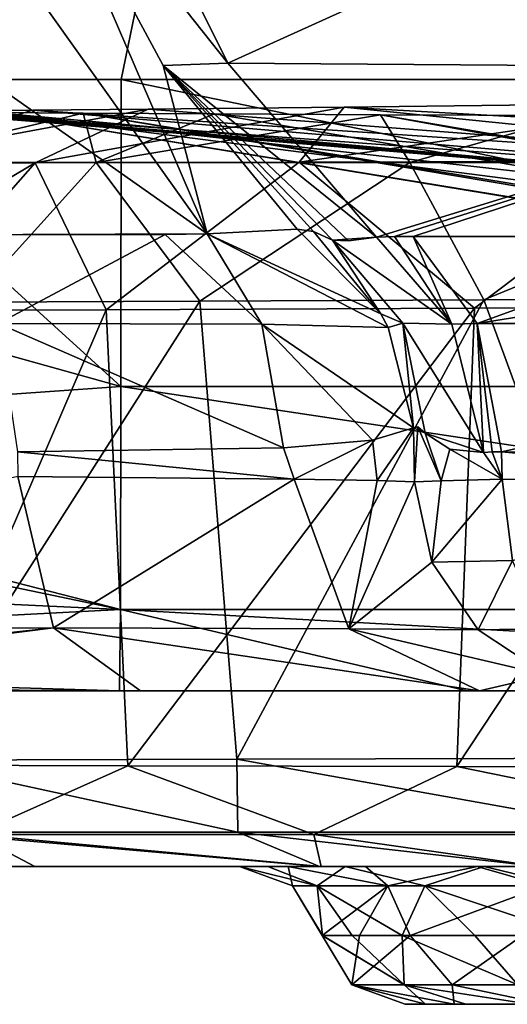
# Model space of a CAD drawing. Units: millimetres. Extents: x -261 to 261, y -229 to 612.
# Drawn here: x -171 to -161, y 154 to 174 of the extents above; entities that cross this region are included whole.
import ezdxf

# ---------------------------------------------------------------- set-up
doc = ezdxf.new("R2010")
doc.units = ezdxf.units.MM
doc.header["$LTSCALE"] = 41.718519
for name, color, linetype in [('1853', 7, 'CONTINUOUS'), ('1922', 7, 'CONTINUOUS'), ('1928', 7, 'CONTINUOUS'), ('1929', 7, 'CONTINUOUS'), ('1936', 7, 'CONTINUOUS'), ('1937', 7, 'CONTINUOUS'), ('2007', 7, 'CONTINUOUS'), ('2008', 7, 'CONTINUOUS'), ('2010', 7, 'CONTINUOUS'), ('2011', 7, 'CONTINUOUS'), ('2018', 7, 'CONTINUOUS'), ('2020', 7, 'CONTINUOUS'), ('2024', 7, 'CONTINUOUS'), ('2025', 7, 'CONTINUOUS'), ('440', 7, 'CONTINUOUS'), ('441', 7, 'CONTINUOUS'), ('453', 7, 'CONTINUOUS'), ('454', 7, 'CONTINUOUS'), ('457', 7, 'CONTINUOUS'), ('458', 7, 'CONTINUOUS'), ('470', 7, 'CONTINUOUS'), ('471', 7, 'CONTINUOUS'), ('480', 7, 'CONTINUOUS'), ('489', 7, 'CONTINUOUS'), ('490', 7, 'CONTINUOUS'), ('491', 7, 'CONTINUOUS'), ('492', 7, 'CONTINUOUS'), ('531', 7, 'CONTINUOUS'), ('532', 7, 'CONTINUOUS'), ('533', 7, 'CONTINUOUS'), ('534', 7, 'CONTINUOUS'), ('535', 7, 'CONTINUOUS')]:
    doc.layers.add(name, color=color, linetype=linetype)

msp = doc.modelspace()

# ---------------------------------------------------------------- linework, layer by layer
at = {"layer": '1853', "linetype": 'Continuous'}
for points in [[(-178.184, 156.718, 305.11), (-177.769, 156.718, 291.408), (-155.447, 156.718, 319.868), (-178.184, 156.718, 305.11)], [(-177.98, 156.718, 319.789), (-178.184, 156.718, 305.11), (-155.447, 156.718, 319.868), (-177.98, 156.718, 319.789)], [(-175.909, 156.718, 345.795), (-177.98, 156.718, 319.789), (-154.287, 156.718, 347.688), (-175.909, 156.718, 345.795)], [(-154.287, 156.718, 347.688), (-177.98, 156.718, 319.789), (-155.447, 156.718, 319.868), (-154.287, 156.718, 347.688)], [(-177.769, 156.718, 291.408), (-176.577, 156.718, 274.892), (-154.419, 156.718, 291.513), (-177.769, 156.718, 291.408)], [(-155.447, 156.718, 319.868), (-177.769, 156.718, 291.408), (-154.419, 156.718, 291.513), (-155.447, 156.718, 319.868)], [(-176.577, 156.718, 274.892), (-174.701, 156.718, 258.372), (-150.513, 156.718, 261.915), (-176.577, 156.718, 274.892)], [(-154.419, 156.718, 291.513), (-176.577, 156.718, 274.892), (-150.513, 156.718, 261.915), (-154.419, 156.718, 291.513)], [(-171.5, 156.718, 373.02), (-175.909, 156.718, 345.795), (-156.006, 156.718, 372.342), (-171.5, 156.718, 373.02)], [(-156.006, 156.718, 372.342), (-175.909, 156.718, 345.795), (-154.015, 156.718, 350.865), (-156.006, 156.718, 372.342)], [(-154.015, 156.718, 350.865), (-175.909, 156.718, 345.795), (-154.287, 156.718, 347.688), (-154.015, 156.718, 350.865)], [(-174.701, 156.718, 258.372), (-170.639, 156.718, 233.342), (-165.918, 156.718, 251.934), (-174.701, 156.718, 258.372)], [(-150.513, 156.718, 261.915), (-174.701, 156.718, 258.372), (-154.137, 156.718, 260.527), (-150.513, 156.718, 261.915)], [(-154.137, 156.718, 260.527), (-174.701, 156.718, 258.372), (-157.116, 156.718, 259.146), (-154.137, 156.718, 260.527)], [(-157.116, 156.718, 259.146), (-174.701, 156.718, 258.372), (-159.557, 156.718, 257.798), (-157.116, 156.718, 259.146)], [(-159.557, 156.718, 257.798), (-174.701, 156.718, 258.372), (-161.534, 156.718, 256.501), (-159.557, 156.718, 257.798)], [(-161.534, 156.718, 256.501), (-174.701, 156.718, 258.372), (-164.353, 156.718, 254.072), (-161.534, 156.718, 256.501)], [(-164.353, 156.718, 254.072), (-174.701, 156.718, 258.372), (-165.918, 156.718, 251.934), (-164.353, 156.718, 254.072)], [(-164.874, 156.718, 400.856), (-171.5, 156.718, 373.02), (-158.115, 156.718, 393.82), (-164.874, 156.718, 400.856)], [(-158.115, 156.718, 393.82), (-171.5, 156.718, 373.02), (-156.006, 156.718, 372.342), (-158.115, 156.718, 393.82)], [(-170.639, 156.718, 233.342), (-164.838, 156.718, 208.503), (-143.135, 156.718, 235.562), (-170.639, 156.718, 233.342)], [(-165.918, 156.718, 251.934), (-170.639, 156.718, 233.342), (-166.493, 156.718, 248.061), (-165.918, 156.718, 251.934)], [(-166.493, 156.718, 248.061), (-170.639, 156.718, 233.342), (-165.507, 156.718, 246.217), (-166.493, 156.718, 248.061)], [(-165.507, 156.718, 246.217), (-170.639, 156.718, 233.342), (-163.94, 156.718, 244.921), (-165.507, 156.718, 246.217)], [(-163.94, 156.718, 244.921), (-170.639, 156.718, 233.342), (-161.676, 156.718, 243.938), (-163.94, 156.718, 244.921)], [(-161.676, 156.718, 243.938), (-170.639, 156.718, 233.342), (-158.235, 156.718, 243.257), (-161.676, 156.718, 243.938)], [(-158.235, 156.718, 243.257), (-170.639, 156.718, 233.342), (-155.943, 156.718, 243.103), (-158.235, 156.718, 243.257)], [(-155.943, 156.718, 243.103), (-170.639, 156.718, 233.342), (-153.089, 156.718, 243.135), (-155.943, 156.718, 243.103)], [(-153.089, 156.718, 243.135), (-170.639, 156.718, 233.342), (-149.667, 156.718, 243.429), (-153.089, 156.718, 243.135)], [(-149.667, 156.718, 243.429), (-170.639, 156.718, 233.342), (-146.026, 156.718, 243.995), (-149.667, 156.718, 243.429)], [(-146.026, 156.718, 243.995), (-170.639, 156.718, 233.342), (-143.135, 156.718, 235.562), (-146.026, 156.718, 243.995)], [(-160.448, 156.718, 415.473), (-164.874, 156.718, 400.856), (-158.115, 156.718, 393.82), (-160.448, 156.718, 415.473)], [(-164.838, 156.718, 208.503), (-160.419, 156.718, 194.014), (-140.37, 156.718, 213.103), (-164.838, 156.718, 208.503)], [(-143.135, 156.718, 235.562), (-164.838, 156.718, 208.503), (-140.37, 156.718, 213.103), (-143.135, 156.718, 235.562)]]:
    msp.add_3dface(points, dxfattribs=at)
at = {"layer": '1922', "linetype": 'Continuous'}
for points in [[(-163.138, 153.924, 248.96), (-162.143, 153.924, 247.894), (-162.726, 153.924, 250.523), (-163.138, 153.924, 248.96)], [(-162.726, 153.924, 250.523), (-162.143, 153.924, 247.894), (-161.91, 153.924, 251.597), (-162.726, 153.924, 250.523)], [(-162.143, 153.924, 247.894), (-160.302, 153.924, 247.155), (-161.91, 153.924, 251.597), (-162.143, 153.924, 247.894)], [(-161.91, 153.924, 251.597), (-160.302, 153.924, 247.155), (-160.613, 153.924, 252.827), (-161.91, 153.924, 251.597)]]:
    msp.add_3dface(points, dxfattribs=at)
at = {"layer": '1928', "linetype": 'Continuous'}
for points in [[(-165.918, 156.718, 251.934), (-166.493, 156.718, 248.061), (-164.922, 156.325, 251.433), (-165.918, 156.718, 251.934)], [(-166.493, 156.718, 248.061), (-165.416, 156.325, 248.349), (-164.922, 156.325, 251.433), (-166.493, 156.718, 248.061)], [(-164.353, 156.718, 254.072), (-165.918, 156.718, 251.934), (-164.922, 156.325, 251.433), (-164.353, 156.718, 254.072)], [(-164.353, 156.718, 254.072), (-164.922, 156.325, 251.433), (-162.74, 156.325, 254.101), (-164.353, 156.718, 254.072)], [(-161.534, 156.718, 256.501), (-164.353, 156.718, 254.072), (-162.74, 156.325, 254.101), (-161.534, 156.718, 256.501)], [(-161.534, 156.718, 256.501), (-162.74, 156.325, 254.101), (-159.912, 156.325, 256.26), (-161.534, 156.718, 256.501)], [(-159.557, 156.718, 257.798), (-161.534, 156.718, 256.501), (-159.912, 156.325, 256.26), (-159.557, 156.718, 257.798)], [(-165.416, 156.325, 248.349), (-164.815, 155.321, 248.51), (-164.811, 155.321, 250.029), (-165.416, 156.325, 248.349)], [(-164.922, 156.325, 251.433), (-165.416, 156.325, 248.349), (-164.811, 155.321, 250.029), (-164.922, 156.325, 251.433)], [(-162.74, 156.325, 254.101), (-164.922, 156.325, 251.433), (-163.197, 155.321, 252.763), (-162.74, 156.325, 254.101)], [(-163.197, 155.321, 252.763), (-164.922, 156.325, 251.433), (-164.212, 155.321, 251.422), (-163.197, 155.321, 252.763)], [(-164.212, 155.321, 251.422), (-164.922, 156.325, 251.433), (-164.811, 155.321, 250.029), (-164.212, 155.321, 251.422)], [(-161.725, 155.321, 254.161), (-162.74, 156.325, 254.101), (-163.197, 155.321, 252.763), (-161.725, 155.321, 254.161)], [(-159.912, 156.325, 256.26), (-162.74, 156.325, 254.101), (-159.733, 155.321, 255.634), (-159.912, 156.325, 256.26)], [(-159.733, 155.321, 255.634), (-162.74, 156.325, 254.101), (-161.725, 155.321, 254.161), (-159.733, 155.321, 255.634)]]:
    msp.add_3dface(points, dxfattribs=at)
at = {"layer": '1929', "linetype": 'Continuous'}
for points in [[(-166.493, 156.718, 248.061), (-165.507, 156.718, 246.217), (-165.416, 156.325, 248.349), (-166.493, 156.718, 248.061)], [(-165.507, 156.718, 246.217), (-163.94, 156.718, 244.921), (-163.485, 156.325, 245.95), (-165.507, 156.718, 246.217)], [(-165.416, 156.325, 248.349), (-165.507, 156.718, 246.217), (-163.485, 156.325, 245.95), (-165.416, 156.325, 248.349)], [(-163.94, 156.718, 244.921), (-161.676, 156.718, 243.938), (-163.485, 156.325, 245.95), (-163.94, 156.718, 244.921)], [(-161.676, 156.718, 243.938), (-160.317, 156.325, 244.727), (-163.485, 156.325, 245.95), (-161.676, 156.718, 243.938)], [(-161.676, 156.718, 243.938), (-158.235, 156.718, 243.257), (-160.317, 156.325, 244.727), (-161.676, 156.718, 243.938)], [(-164.815, 155.321, 248.51), (-165.416, 156.325, 248.349), (-163.485, 156.325, 245.95), (-164.815, 155.321, 248.51)], [(-164.815, 155.321, 248.51), (-163.485, 156.325, 245.95), (-164.062, 155.321, 247.207), (-164.815, 155.321, 248.51)], [(-164.062, 155.321, 247.207), (-163.485, 156.325, 245.95), (-163.034, 155.321, 246.403), (-164.062, 155.321, 247.207)], [(-163.485, 156.325, 245.95), (-160.317, 156.325, 244.727), (-163.034, 155.321, 246.403), (-163.485, 156.325, 245.95)], [(-163.034, 155.321, 246.403), (-160.317, 156.325, 244.727), (-160.759, 155.321, 245.479), (-163.034, 155.321, 246.403)]]:
    msp.add_3dface(points, dxfattribs=at)
at = {"layer": '1936', "linetype": 'Continuous'}
for points in [[(-164.811, 155.321, 250.029), (-164.815, 155.321, 248.51), (-163.16, 154.317, 251.845), (-164.811, 155.321, 250.029)], [(-164.815, 155.321, 248.51), (-164.214, 154.317, 248.671), (-163.16, 154.317, 251.845), (-164.815, 155.321, 248.51)], [(-164.212, 155.321, 251.422), (-164.811, 155.321, 250.029), (-163.16, 154.317, 251.845), (-164.212, 155.321, 251.422)], [(-163.197, 155.321, 252.763), (-164.212, 155.321, 251.422), (-163.16, 154.317, 251.845), (-163.197, 155.321, 252.763)], [(-161.725, 155.321, 254.161), (-163.197, 155.321, 252.763), (-160.857, 154.317, 254.062), (-161.725, 155.321, 254.161)], [(-163.197, 155.321, 252.763), (-163.16, 154.317, 251.845), (-160.857, 154.317, 254.062), (-163.197, 155.321, 252.763)], [(-159.733, 155.321, 255.634), (-161.725, 155.321, 254.161), (-160.857, 154.317, 254.062), (-159.733, 155.321, 255.634)], [(-163.138, 153.924, 248.96), (-162.726, 153.924, 250.523), (-164.214, 154.317, 248.671), (-163.138, 153.924, 248.96)], [(-164.214, 154.317, 248.671), (-162.726, 153.924, 250.523), (-163.16, 154.317, 251.845), (-164.214, 154.317, 248.671)], [(-162.726, 153.924, 250.523), (-161.91, 153.924, 251.597), (-163.16, 154.317, 251.845), (-162.726, 153.924, 250.523)], [(-161.91, 153.924, 251.597), (-160.613, 153.924, 252.827), (-163.16, 154.317, 251.845), (-161.91, 153.924, 251.597)], [(-163.16, 154.317, 251.845), (-160.613, 153.924, 252.827), (-160.857, 154.317, 254.062), (-163.16, 154.317, 251.845)]]:
    msp.add_3dface(points, dxfattribs=at)
at = {"layer": '1937', "linetype": 'Continuous'}
for points in [[(-164.815, 155.321, 248.51), (-164.062, 155.321, 247.207), (-164.214, 154.317, 248.671), (-164.815, 155.321, 248.51)], [(-164.062, 155.321, 247.207), (-163.034, 155.321, 246.403), (-164.214, 154.317, 248.671), (-164.062, 155.321, 247.207)], [(-164.214, 154.317, 248.671), (-163.034, 155.321, 246.403), (-162.185, 154.317, 246.655), (-164.214, 154.317, 248.671)], [(-163.034, 155.321, 246.403), (-160.759, 155.321, 245.479), (-162.185, 154.317, 246.655), (-163.034, 155.321, 246.403)], [(-160.759, 155.321, 245.479), (-159.589, 154.317, 245.845), (-162.185, 154.317, 246.655), (-160.759, 155.321, 245.479)], [(-162.143, 153.924, 247.894), (-163.138, 153.924, 248.96), (-164.214, 154.317, 248.671), (-162.143, 153.924, 247.894)], [(-162.143, 153.924, 247.894), (-164.214, 154.317, 248.671), (-162.185, 154.317, 246.655), (-162.143, 153.924, 247.894)], [(-160.302, 153.924, 247.155), (-162.143, 153.924, 247.894), (-162.185, 154.317, 246.655), (-160.302, 153.924, 247.155)], [(-159.589, 154.317, 245.845), (-160.302, 153.924, 247.155), (-162.185, 154.317, 246.655), (-159.589, 154.317, 245.845)]]:
    msp.add_3dface(points, dxfattribs=at)
at = {"layer": '2007', "linetype": 'Continuous'}
for points in [[(-172.96, 172.007, 319.833), (-171.48, 171.99, 339.238), (-155.391, 170.524, 319.774), (-172.96, 172.007, 319.833)], [(-171.48, 171.99, 339.238), (-169.657, 171.976, 353.331), (-110.015, 161.934, 336.395), (-171.48, 171.99, 339.238)], [(-155.391, 170.524, 319.774), (-171.48, 171.99, 339.238), (-141.449, 168.613, 319.727), (-155.391, 170.524, 319.774)], [(-141.449, 168.613, 319.727), (-171.48, 171.99, 339.238), (-131.371, 166.819, 319.693), (-141.449, 168.613, 319.727)], [(-131.371, 166.819, 319.693), (-171.48, 171.99, 339.238), (-110.461, 161.964, 319.623), (-131.371, 166.819, 319.693)], [(-110.461, 161.964, 319.623), (-171.48, 171.99, 339.238), (-110.015, 161.934, 336.395), (-110.461, 161.964, 319.623)], [(-169.657, 171.976, 353.331), (-167, 171.959, 368.648), (-108.365, 161.9, 355.733), (-169.657, 171.976, 353.331)], [(-110.015, 161.934, 336.395), (-169.657, 171.976, 353.331), (-108.365, 161.9, 355.733), (-110.015, 161.934, 336.395)], [(-167, 171.959, 368.648), (-163.638, 171.943, 384.111), (-108.365, 161.9, 355.733), (-167, 171.959, 368.648)], [(-163.638, 171.943, 384.111), (-159.676, 171.928, 399.256), (-105.011, 161.863, 377.105), (-163.638, 171.943, 384.111)], [(-108.365, 161.9, 355.733), (-163.638, 171.943, 384.111), (-105.011, 161.863, 377.105), (-108.365, 161.9, 355.733)]]:
    msp.add_3dface(points, dxfattribs=at)
at = {"layer": '2008', "linetype": 'Continuous'}
for points in [[(-167.292, 168.168, 390.434), (-171.953, 168.144, 369.606), (-173.234, 158.867, 373.381), (-167.292, 168.168, 390.434)], [(-166.544, 158.889, 401.324), (-167.292, 168.168, 390.434), (-173.234, 158.867, 373.381), (-166.544, 158.889, 401.324)], [(-161.543, 168.193, 410.678), (-167.292, 168.168, 390.434), (-166.544, 158.889, 401.324), (-161.543, 168.193, 410.678)], [(-158.126, 158.909, 427.451), (-161.543, 168.193, 410.678), (-166.544, 158.889, 401.324), (-158.126, 158.909, 427.451)], [(-154.71, 168.218, 430.225), (-161.543, 168.193, 410.678), (-158.126, 158.909, 427.451), (-154.71, 168.218, 430.225)]]:
    msp.add_3dface(points, dxfattribs=at)
at = {"layer": '2010', "linetype": 'Continuous'}
for points in [[(-164.374, 172.097, 225.582), (-143.912, 170.949, 223.262), (-157.122, 172.183, 198.025), (-164.374, 172.097, 225.582)], [(-173.243, 172.014, 307.517), (-155.355, 170.563, 298.123), (-172.761, 172.021, 288.987), (-173.243, 172.014, 307.517)], [(-172.969, 172.007, 319.639), (-155.355, 170.563, 298.123), (-173.243, 172.014, 307.517), (-172.969, 172.007, 319.639)], [(-172.965, 172.007, 319.736), (-155.355, 170.563, 298.123), (-172.969, 172.007, 319.639), (-172.965, 172.007, 319.736)], [(-172.96, 172.007, 319.833), (-155.355, 170.563, 298.123), (-172.965, 172.007, 319.736), (-172.96, 172.007, 319.833)], [(-172.96, 172.007, 319.833), (-155.391, 170.524, 319.774), (-155.355, 170.563, 298.123), (-172.96, 172.007, 319.833)], [(-172.761, 172.021, 288.987), (-153.799, 170.602, 275.838), (-170.676, 172.035, 264.46), (-172.761, 172.021, 288.987)], [(-155.355, 170.563, 298.123), (-153.799, 170.602, 275.838), (-172.761, 172.021, 288.987), (-155.355, 170.563, 298.123)], [(-170.676, 172.035, 264.46), (-150.452, 170.687, 251.673), (-168.343, 172.054, 247.242), (-170.676, 172.035, 264.46)], [(-153.799, 170.602, 275.838), (-150.452, 170.687, 251.673), (-170.676, 172.035, 264.46), (-153.799, 170.602, 275.838)], [(-168.343, 172.054, 247.242), (-150.452, 170.687, 251.673), (-164.374, 172.097, 225.582), (-168.343, 172.054, 247.242)], [(-150.452, 170.687, 251.673), (-143.912, 170.949, 223.262), (-164.374, 172.097, 225.582), (-150.452, 170.687, 251.673)]]:
    msp.add_3dface(points, dxfattribs=at)
at = {"layer": '2011', "linetype": 'Continuous'}
for points in [[(-173.26, 167.986, 246.466), (-169.194, 167.989, 224.524), (-173.171, 158.768, 237.299), (-173.26, 167.986, 246.466)], [(-173.171, 158.768, 237.299), (-169.194, 167.989, 224.524), (-168.754, 158.755, 216.539), (-173.171, 158.768, 237.299)], [(-169.194, 167.989, 224.524), (-161.731, 168.026, 196.534), (-168.754, 158.755, 216.539), (-169.194, 167.989, 224.524)], [(-168.754, 158.755, 216.539), (-161.731, 168.026, 196.534), (-162.089, 158.741, 193.456), (-168.754, 158.755, 216.539)], [(-161.731, 168.026, 196.534), (-155.931, 168.062, 180.177), (-162.089, 158.741, 193.456), (-161.731, 168.026, 196.534)], [(-162.089, 158.741, 193.456), (-155.931, 168.062, 180.177), (-152.015, 158.726, 167.667), (-162.089, 158.741, 193.456)]]:
    msp.add_3dface(points, dxfattribs=at)
at = {"layer": '2018', "linetype": 'Continuous'}
for points in [[(-164.374, 172.097, 225.582), (-157.122, 172.183, 198.025), (-165.286, 170.986, 215.097), (-164.374, 172.097, 225.582)], [(-165.286, 170.986, 215.097), (-157.122, 172.183, 198.025), (-157.784, 171.006, 189.765), (-165.286, 170.986, 215.097)], [(-170.676, 172.035, 264.46), (-168.343, 172.054, 247.242), (-174.258, 170.965, 267.067), (-170.676, 172.035, 264.46)], [(-174.258, 170.965, 267.067), (-168.343, 172.054, 247.242), (-170.629, 170.971, 240.946), (-174.258, 170.965, 267.067)], [(-172.761, 172.021, 288.987), (-170.676, 172.035, 264.46), (-174.258, 170.965, 267.067), (-172.761, 172.021, 288.987)], [(-168.343, 172.054, 247.242), (-164.374, 172.097, 225.582), (-170.629, 170.971, 240.946), (-168.343, 172.054, 247.242)], [(-170.629, 170.971, 240.946), (-164.374, 172.097, 225.582), (-165.286, 170.986, 215.097), (-170.629, 170.971, 240.946)], [(-173.26, 167.986, 246.466), (-175.636, 167.999, 263.88), (-170.629, 170.971, 240.946), (-173.26, 167.986, 246.466)], [(-175.636, 167.999, 263.88), (-174.258, 170.965, 267.067), (-170.629, 170.971, 240.946), (-175.636, 167.999, 263.88)], [(-169.194, 167.989, 224.524), (-173.26, 167.986, 246.466), (-170.629, 170.971, 240.946), (-169.194, 167.989, 224.524)], [(-169.194, 167.989, 224.524), (-170.629, 170.971, 240.946), (-165.286, 170.986, 215.097), (-169.194, 167.989, 224.524)], [(-161.731, 168.026, 196.534), (-169.194, 167.989, 224.524), (-165.286, 170.986, 215.097), (-161.731, 168.026, 196.534)], [(-161.731, 168.026, 196.534), (-165.286, 170.986, 215.097), (-157.784, 171.006, 189.765), (-161.731, 168.026, 196.534)], [(-155.931, 168.062, 180.177), (-161.731, 168.026, 196.534), (-157.784, 171.006, 189.765), (-155.931, 168.062, 180.177)]]:
    msp.add_3dface(points, dxfattribs=at)
at = {"layer": '2020', "linetype": 'Continuous'}
for points in [[(-169.657, 171.976, 353.331), (-171.48, 171.99, 339.238), (-173.86, 170.984, 346.747), (-169.657, 171.976, 353.331)], [(-169.396, 170.978, 373.237), (-169.657, 171.976, 353.331), (-173.86, 170.984, 346.747), (-169.396, 170.978, 373.237)], [(-167, 171.959, 368.648), (-169.657, 171.976, 353.331), (-169.396, 170.978, 373.237), (-167, 171.959, 368.648)], [(-163.638, 171.943, 384.111), (-167, 171.959, 368.648), (-169.396, 170.978, 373.237), (-163.638, 171.943, 384.111)], [(-163.044, 170.974, 399.332), (-163.638, 171.943, 384.111), (-169.396, 170.978, 373.237), (-163.044, 170.974, 399.332)], [(-159.676, 171.928, 399.256), (-163.638, 171.943, 384.111), (-163.044, 170.974, 399.332), (-159.676, 171.928, 399.256)], [(-154.772, 170.969, 424.893), (-159.676, 171.928, 399.256), (-163.044, 170.974, 399.332), (-154.772, 170.969, 424.893)], [(-171.953, 168.144, 369.606), (-169.396, 170.978, 373.237), (-173.86, 170.984, 346.747), (-171.953, 168.144, 369.606)], [(-171.953, 168.144, 369.606), (-167.292, 168.168, 390.434), (-169.396, 170.978, 373.237), (-171.953, 168.144, 369.606)], [(-167.292, 168.168, 390.434), (-163.044, 170.974, 399.332), (-169.396, 170.978, 373.237), (-167.292, 168.168, 390.434)], [(-167.292, 168.168, 390.434), (-161.543, 168.193, 410.678), (-163.044, 170.974, 399.332), (-167.292, 168.168, 390.434)], [(-161.543, 168.193, 410.678), (-154.772, 170.969, 424.893), (-163.044, 170.974, 399.332), (-161.543, 168.193, 410.678)], [(-161.543, 168.193, 410.678), (-154.71, 168.218, 430.225), (-154.772, 170.969, 424.893), (-161.543, 168.193, 410.678)]]:
    msp.add_3dface(points, dxfattribs=at)
at = {"layer": '2024', "linetype": 'Continuous'}
for points in [[(-173.171, 158.768, 237.299), (-168.754, 158.755, 216.539), (-171.869, 157.362, 232.496), (-173.171, 158.768, 237.299)], [(-168.754, 158.755, 216.539), (-164.988, 157.362, 204.032), (-171.869, 157.362, 232.496), (-168.754, 158.755, 216.539)], [(-168.754, 158.755, 216.539), (-162.089, 158.741, 193.456), (-164.988, 157.362, 204.032), (-168.754, 158.755, 216.539)], [(-162.089, 158.741, 193.456), (-155.334, 157.362, 176.377), (-164.988, 157.362, 204.032), (-162.089, 158.741, 193.456)], [(-162.089, 158.741, 193.456), (-152.015, 158.726, 167.667), (-155.334, 157.362, 176.377), (-162.089, 158.741, 193.456)], [(-170.639, 156.718, 233.342), (-174.701, 156.718, 258.372), (-171.869, 157.362, 232.496), (-170.639, 156.718, 233.342)], [(-164.838, 156.718, 208.503), (-170.639, 156.718, 233.342), (-171.869, 157.362, 232.496), (-164.838, 156.718, 208.503)], [(-164.988, 157.362, 204.032), (-164.838, 156.718, 208.503), (-171.869, 157.362, 232.496), (-164.988, 157.362, 204.032)], [(-160.419, 156.718, 194.014), (-164.838, 156.718, 208.503), (-164.988, 157.362, 204.032), (-160.419, 156.718, 194.014)], [(-155.334, 157.362, 176.377), (-160.419, 156.718, 194.014), (-164.988, 157.362, 204.032), (-155.334, 157.362, 176.377)]]:
    msp.add_3dface(points, dxfattribs=at)
at = {"layer": '2025', "linetype": 'Continuous'}
for points in [[(-166.544, 158.889, 401.324), (-173.234, 158.867, 373.381), (-166.524, 157.41, 400.18), (-166.544, 158.889, 401.324)], [(-173.234, 158.867, 373.381), (-172.823, 157.41, 373.753), (-166.524, 157.41, 400.18), (-173.234, 158.867, 373.381)], [(-158.126, 158.909, 427.451), (-166.544, 158.889, 401.324), (-158.285, 157.41, 426.074), (-158.126, 158.909, 427.451)], [(-166.544, 158.889, 401.324), (-166.524, 157.41, 400.18), (-158.285, 157.41, 426.074), (-166.544, 158.889, 401.324)], [(-171.5, 156.718, 373.02), (-164.874, 156.718, 400.856), (-172.823, 157.41, 373.753), (-171.5, 156.718, 373.02)], [(-172.823, 157.41, 373.753), (-164.874, 156.718, 400.856), (-166.524, 157.41, 400.18), (-172.823, 157.41, 373.753)], [(-164.874, 156.718, 400.856), (-160.448, 156.718, 415.473), (-166.524, 157.41, 400.18), (-164.874, 156.718, 400.856)], [(-166.524, 157.41, 400.18), (-160.448, 156.718, 415.473), (-158.285, 157.41, 426.074), (-166.524, 157.41, 400.18)]]:
    msp.add_3dface(points, dxfattribs=at)
at = {"layer": '440', "linetype": 'Continuous'}
for points in [[(-169.34, 178.239, -6.779), (-166.728, 172.991, -10.563), (-155.388, 178.125, 4.602), (-169.34, 178.239, -6.779)], [(-155.388, 178.125, 4.602), (-166.728, 172.991, -10.563), (-152.591, 172.889, 0.852), (-155.388, 178.125, 4.602)], [(-166.728, 172.991, -10.563), (-163.715, 169.461, -15.254), (-152.591, 172.889, 0.852), (-166.728, 172.991, -10.563)], [(-163.715, 169.461, -15.254), (-163.351, 169.475, -14.919), (-152.591, 172.889, 0.852), (-163.715, 169.461, -15.254)], [(-163.351, 169.475, -14.919), (-162.976, 169.48, -14.601), (-152.591, 172.889, 0.852), (-163.351, 169.475, -14.919)], [(-152.591, 172.889, 0.852), (-162.976, 169.48, -14.601), (-156.832, 169.477, -9.608), (-152.591, 172.889, 0.852)]]:
    msp.add_3dface(points, dxfattribs=at)
at = {"layer": '441', "linetype": 'Continuous'}
for points in [[(-173.689, 178.712, -18.088), (-179.73, 178.398, -25.212), (-167.147, 169.53, -25.722), (-173.689, 178.712, -18.088)], [(-173.689, 178.712, -18.088), (-167.147, 169.53, -25.722), (-170.908, 178.263, -9.861), (-173.689, 178.712, -18.088)], [(-179.73, 178.398, -25.212), (-172.747, 169.513, -32.15), (-167.147, 169.53, -25.722), (-179.73, 178.398, -25.212)], [(-170.908, 178.263, -9.861), (-167.147, 169.53, -25.722), (-168.035, 172.944, -13.46), (-170.908, 178.263, -9.861)], [(-168.035, 172.944, -13.46), (-167.147, 169.53, -25.722), (-165.324, 169.623, -20.375), (-168.035, 172.944, -13.46)], [(-164.608, 169.406, -17.662), (-168.035, 172.944, -13.46), (-164.995, 169.58, -18.934), (-164.608, 169.406, -17.662)], [(-164.995, 169.58, -18.934), (-168.035, 172.944, -13.46), (-165.324, 169.623, -20.375), (-164.995, 169.58, -18.934)], [(-167.147, 169.53, -25.722), (-172.747, 169.513, -32.15), (-167.996, 169.515, -27.185), (-167.147, 169.53, -25.722)], [(-172.747, 169.513, -32.15), (-172.529, 169.512, -31.99), (-167.996, 169.515, -27.185), (-172.747, 169.513, -32.15)]]:
    msp.add_3dface(points, dxfattribs=at)
at = {"layer": '453', "linetype": 'Continuous'}
for points in [[(-161.175, 164.559, -16.811), (-155.019, 164.556, -11.822), (-161.187, 165.115, -16.815), (-161.175, 164.559, -16.811)], [(-161.187, 165.115, -16.815), (-155.019, 164.556, -11.822), (-155.036, 165.111, -11.83), (-161.187, 165.115, -16.815)]]:
    msp.add_3dface(points, dxfattribs=at)
at = {"layer": '454', "linetype": 'Continuous'}
for points in [[(-163.801, 165.349, -24.504), (-163.706, 164.533, -24.234), (-162.97, 165.601, -20.201), (-163.801, 165.349, -24.504)], [(-163.706, 164.533, -24.234), (-162.947, 164.506, -20.189), (-162.97, 165.601, -20.201), (-163.706, 164.533, -24.234)], [(-165.599, 165.197, -28.499), (-165.384, 164.563, -28.138), (-163.801, 165.349, -24.504), (-165.599, 165.197, -28.499)], [(-165.384, 164.563, -28.138), (-163.706, 164.533, -24.234), (-163.801, 165.349, -24.504), (-165.384, 164.563, -28.138)], [(-170.987, 165.115, -34.299), (-165.384, 164.563, -28.138), (-165.599, 165.197, -28.499), (-170.987, 165.115, -34.299)], [(-170.978, 164.618, -34.289), (-165.384, 164.563, -28.138), (-170.987, 165.115, -34.299), (-170.978, 164.618, -34.289)]]:
    msp.add_3dface(points, dxfattribs=at)
at = {"layer": '457', "linetype": 'Continuous'}
for points in [[(-170.365, 160.274, -115.487), (-197.334, 160.274, -115.596), (-191.322, 160.274, -142.254), (-170.365, 160.274, -115.487)], [(-197.334, 160.274, -115.596), (-170.365, 160.274, -115.487), (-195.182, 160.274, -85.231), (-197.334, 160.274, -115.596)], [(-170.365, 160.274, -115.487), (-168.088, 160.274, -85.451), (-195.182, 160.274, -85.231), (-170.365, 160.274, -115.487)], [(-168.088, 160.274, -85.451), (-190.751, 160.274, -67.854), (-195.182, 160.274, -85.231), (-168.088, 160.274, -85.451)], [(-168.919, 160.274, -142.2), (-170.365, 160.274, -115.487), (-191.322, 160.274, -142.254), (-168.919, 160.274, -142.2)], [(-184.643, 160.274, -54.837), (-190.751, 160.274, -67.854), (-168.088, 160.274, -85.451), (-184.643, 160.274, -54.837)], [(-159.206, 160.274, -55.4), (-184.643, 160.274, -54.837), (-168.088, 160.274, -85.451), (-159.206, 160.274, -55.4)], [(-184.643, 160.274, -54.837), (-159.206, 160.274, -55.4), (-181.972, 160.274, -50.93), (-184.643, 160.274, -54.837)], [(-181.972, 160.274, -50.93), (-159.206, 160.274, -55.4), (-180.362, 160.274, -48.866), (-181.972, 160.274, -50.93)], [(-159.206, 160.274, -55.4), (-168.496, 160.274, -37.822), (-180.362, 160.274, -48.866), (-159.206, 160.274, -55.4)], [(-144.408, 160.274, -115.424), (-170.365, 160.274, -115.487), (-161.881, 160.274, -142.183), (-144.408, 160.274, -115.424)], [(-170.365, 160.274, -115.487), (-144.408, 160.274, -115.424), (-168.088, 160.274, -85.451), (-170.365, 160.274, -115.487)], [(-161.881, 160.274, -142.183), (-170.365, 160.274, -115.487), (-168.919, 160.274, -142.2), (-161.881, 160.274, -142.183)], [(-168.496, 160.274, -37.822), (-159.206, 160.274, -55.4), (-161.632, 160.274, -30.275), (-168.496, 160.274, -37.822)], [(-144.408, 160.274, -115.424), (-141.948, 160.274, -85.388), (-168.088, 160.274, -85.451), (-144.408, 160.274, -115.424)], [(-141.948, 160.274, -85.388), (-159.206, 160.274, -55.4), (-168.088, 160.274, -85.451), (-141.948, 160.274, -85.388)], [(-138.889, 160.274, -142.128), (-144.408, 160.274, -115.424), (-161.881, 160.274, -142.183), (-138.889, 160.274, -142.128)], [(-161.632, 160.274, -30.275), (-159.206, 160.274, -55.4), (-159.565, 160.274, -25.456), (-161.632, 160.274, -30.275)]]:
    msp.add_3dface(points, dxfattribs=at)
at = {"layer": '458', "linetype": 'Continuous'}
for points in [[(-176.876, 175.938, -154.998), (-162.711, 202.645, -155.635), (-175.742, 172.655, -154.912), (-176.876, 175.938, -154.998)], [(-175.742, 172.655, -154.912), (-162.711, 202.645, -155.635), (-168.889, 172.655, -154.896), (-175.742, 172.655, -154.912)], [(-168.889, 172.655, -154.896), (-162.711, 202.645, -155.635), (-146.44, 172.655, -154.842), (-168.889, 172.655, -154.896)], [(-162.711, 202.645, -155.635), (-133.131, 202.645, -155.564), (-146.44, 172.655, -154.842), (-162.711, 202.645, -155.635)]]:
    msp.add_3dface(points, dxfattribs=at)
at = {"layer": '470', "linetype": 'Continuous'}
for points in [[(-162.97, 165.601, -20.201), (-162.947, 164.506, -20.189), (-162.88, 165.624, -19.57), (-162.97, 165.601, -20.201)], [(-162.947, 164.506, -20.189), (-162.409, 164.527, -18.318), (-162.88, 165.624, -19.57), (-162.947, 164.506, -20.189)], [(-162.88, 165.624, -19.57), (-162.409, 164.527, -18.318), (-162.733, 165.494, -19.039), (-162.88, 165.624, -19.57)], [(-162.733, 165.494, -19.039), (-162.409, 164.527, -18.318), (-162.234, 165.166, -17.995), (-162.733, 165.494, -19.039)], [(-162.409, 164.527, -18.318), (-161.175, 164.559, -16.811), (-162.234, 165.166, -17.995), (-162.409, 164.527, -18.318)], [(-162.234, 165.166, -17.995), (-161.175, 164.559, -16.811), (-161.553, 165.103, -17.145), (-162.234, 165.166, -17.995)], [(-161.553, 165.103, -17.145), (-161.175, 164.559, -16.811), (-161.374, 165.115, -16.975), (-161.553, 165.103, -17.145)], [(-161.175, 164.559, -16.811), (-161.187, 165.115, -16.815), (-161.374, 165.115, -16.975), (-161.175, 164.559, -16.811)]]:
    msp.add_3dface(points, dxfattribs=at)
at = {"layer": '471', "linetype": 'Continuous'}
for points in [[(-166.728, 172.991, -10.563), (-169.34, 178.239, -6.779), (-170.908, 178.263, -9.861), (-166.728, 172.991, -10.563)], [(-166.728, 172.991, -10.563), (-170.908, 178.263, -9.861), (-168.035, 172.944, -13.46), (-166.728, 172.991, -10.563)], [(-163.715, 169.461, -15.254), (-166.728, 172.991, -10.563), (-168.035, 172.944, -13.46), (-163.715, 169.461, -15.254)], [(-163.715, 169.461, -15.254), (-168.035, 172.944, -13.46), (-164.286, 169.389, -16.298), (-163.715, 169.461, -15.254)], [(-168.035, 172.944, -13.46), (-164.608, 169.406, -17.662), (-164.286, 169.389, -16.298), (-168.035, 172.944, -13.46)]]:
    msp.add_3dface(points, dxfattribs=at)
at = {"layer": '480', "linetype": 'Continuous'}
for points in [[(-175.742, 172.655, -154.912), (-168.893, 166.441, -153.09), (-178.899, 169.229, -154.359), (-175.742, 172.655, -154.912)], [(-175.742, 172.655, -154.912), (-168.889, 172.655, -154.896), (-168.893, 166.441, -153.09), (-175.742, 172.655, -154.912)], [(-168.893, 166.441, -153.09), (-168.889, 172.655, -154.896), (-138.863, 166.441, -153.018), (-168.893, 166.441, -153.09)], [(-168.889, 172.655, -154.896), (-146.44, 172.655, -154.842), (-138.863, 166.441, -153.018), (-168.889, 172.655, -154.896)], [(-178.899, 169.229, -154.359), (-168.893, 166.441, -153.09), (-182.69, 165.465, -152.475), (-178.899, 169.229, -154.359)], [(-168.893, 166.441, -153.09), (-168.904, 161.923, -148.458), (-182.69, 165.465, -152.475), (-168.893, 166.441, -153.09)], [(-168.904, 161.923, -148.458), (-168.893, 166.441, -153.09), (-138.874, 161.923, -148.385), (-168.904, 161.923, -148.458)], [(-168.893, 166.441, -153.09), (-138.863, 166.441, -153.018), (-138.874, 161.923, -148.385), (-168.893, 166.441, -153.09)], [(-182.69, 165.465, -152.475), (-168.904, 161.923, -148.458), (-183.288, 164.923, -152.056), (-182.69, 165.465, -152.475)], [(-183.288, 164.923, -152.056), (-168.904, 161.923, -148.458), (-185.961, 162.728, -149.744), (-183.288, 164.923, -152.056)], [(-185.961, 162.728, -149.744), (-168.904, 161.923, -148.458), (-188.998, 160.874, -146.107), (-185.961, 162.728, -149.744)], [(-168.904, 161.923, -148.458), (-168.919, 160.274, -142.2), (-188.998, 160.874, -146.107), (-168.904, 161.923, -148.458)], [(-161.881, 160.274, -142.183), (-168.919, 160.274, -142.2), (-168.904, 161.923, -148.458), (-161.881, 160.274, -142.183)], [(-138.889, 160.274, -142.128), (-161.881, 160.274, -142.183), (-168.904, 161.923, -148.458), (-138.889, 160.274, -142.128)], [(-138.889, 160.274, -142.128), (-168.904, 161.923, -148.458), (-138.874, 161.923, -148.385), (-138.889, 160.274, -142.128)], [(-188.998, 160.874, -146.107), (-168.919, 160.274, -142.2), (-190.279, 160.414, -144.134), (-188.998, 160.874, -146.107)], [(-168.919, 160.274, -142.2), (-191.322, 160.274, -142.254), (-190.279, 160.414, -144.134), (-168.919, 160.274, -142.2)]]:
    msp.add_3dface(points, dxfattribs=at)
at = {"layer": '489', "linetype": 'Continuous'}
for points in [[(-170.978, 164.618, -34.289), (-184.503, 161.535, -49.221), (-170.257, 161.548, -35.316), (-170.978, 164.618, -34.289)], [(-184.503, 161.535, -49.221), (-181.972, 160.274, -50.93), (-170.257, 161.548, -35.316), (-184.503, 161.535, -49.221)], [(-181.972, 160.274, -50.93), (-180.362, 160.274, -48.866), (-170.257, 161.548, -35.316), (-181.972, 160.274, -50.93)], [(-180.362, 160.274, -48.866), (-168.496, 160.274, -37.822), (-170.257, 161.548, -35.316), (-180.362, 160.274, -48.866)]]:
    msp.add_3dface(points, dxfattribs=at)
at = {"layer": '490', "linetype": 'Continuous'}
for points in [[(-165.384, 164.563, -28.138), (-170.978, 164.618, -34.289), (-170.257, 161.548, -35.316), (-165.384, 164.563, -28.138)], [(-165.384, 164.563, -28.138), (-170.257, 161.548, -35.316), (-164.276, 161.528, -28.769), (-165.384, 164.563, -28.138)], [(-163.706, 164.533, -24.234), (-165.384, 164.563, -28.138), (-164.276, 161.528, -28.769), (-163.706, 164.533, -24.234)], [(-162.947, 164.506, -20.189), (-163.706, 164.533, -24.234), (-164.276, 161.528, -28.769), (-162.947, 164.506, -20.189)], [(-162.947, 164.506, -20.189), (-164.276, 161.528, -28.769), (-162.595, 162.88, -20.216), (-162.947, 164.506, -20.189)], [(-162.595, 162.88, -20.216), (-164.276, 161.528, -28.769), (-161.656, 161.508, -20.289), (-162.595, 162.88, -20.216)], [(-168.496, 160.274, -37.822), (-161.632, 160.274, -30.275), (-170.257, 161.548, -35.316), (-168.496, 160.274, -37.822)], [(-170.257, 161.548, -35.316), (-161.632, 160.274, -30.275), (-164.276, 161.528, -28.769), (-170.257, 161.548, -35.316)], [(-164.276, 161.528, -28.769), (-161.632, 160.274, -30.275), (-160.27, 160.594, -20.396), (-164.276, 161.528, -28.769)], [(-161.656, 161.508, -20.289), (-164.276, 161.528, -28.769), (-160.27, 160.594, -20.396), (-161.656, 161.508, -20.289)], [(-161.632, 160.274, -30.275), (-158.643, 160.274, -20.521), (-160.27, 160.594, -20.396), (-161.632, 160.274, -30.275)], [(-161.632, 160.274, -30.275), (-159.565, 160.274, -25.456), (-158.643, 160.274, -20.521), (-161.632, 160.274, -30.275)]]:
    msp.add_3dface(points, dxfattribs=at)
at = {"layer": '491', "linetype": 'Continuous'}
for points in [[(-161.175, 164.559, -16.811), (-162.409, 164.527, -18.318), (-162.595, 162.88, -20.216), (-161.175, 164.559, -16.811)], [(-161.175, 164.559, -16.811), (-162.595, 162.88, -20.216), (-160.962, 162.917, -17.074), (-161.175, 164.559, -16.811)], [(-162.409, 164.527, -18.318), (-162.947, 164.506, -20.189), (-162.595, 162.88, -20.216), (-162.409, 164.527, -18.318)], [(-162.595, 162.88, -20.216), (-161.656, 161.508, -20.289), (-160.962, 162.917, -17.074), (-162.595, 162.88, -20.216)], [(-160.962, 162.917, -17.074), (-161.656, 161.508, -20.289), (-160.371, 161.527, -17.803), (-160.962, 162.917, -17.074)], [(-161.656, 161.508, -20.289), (-160.27, 160.594, -20.396), (-160.371, 161.527, -17.803), (-161.656, 161.508, -20.289)]]:
    msp.add_3dface(points, dxfattribs=at)
at = {"layer": '492', "linetype": 'Continuous'}
msp.add_3dface([(-155.019, 164.556, -11.822), (-161.175, 164.559, -16.811), (-160.962, 162.917, -17.074), (-155.019, 164.556, -11.822)], dxfattribs=at)
at = {"layer": '531', "linetype": 'Continuous'}
for points in [[(-156.832, 169.477, -9.608), (-162.976, 169.48, -14.601), (-161.678, 167.715, -16.205), (-156.832, 169.477, -9.608)], [(-150.672, 169.474, -4.604), (-156.832, 169.477, -9.608), (-161.678, 167.715, -16.205), (-150.672, 169.474, -4.604)], [(-149.367, 167.712, -6.216), (-150.672, 169.474, -4.604), (-161.678, 167.715, -16.205), (-149.367, 167.712, -6.216)], [(-161.187, 165.115, -16.815), (-149.367, 167.712, -6.216), (-161.678, 167.715, -16.205), (-161.187, 165.115, -16.815)], [(-161.187, 165.115, -16.815), (-155.036, 165.111, -11.83), (-149.367, 167.712, -6.216), (-161.187, 165.115, -16.815)]]:
    msp.add_3dface(points, dxfattribs=at)
at = {"layer": '532', "linetype": 'Continuous'}
for points in [[(-163.351, 169.475, -14.919), (-163.715, 169.461, -15.254), (-162.195, 167.703, -16.667), (-163.351, 169.475, -14.919)], [(-162.976, 169.48, -14.601), (-163.351, 169.475, -14.919), (-162.195, 167.703, -16.667), (-162.976, 169.48, -14.601)], [(-161.678, 167.715, -16.205), (-162.976, 169.48, -14.601), (-162.195, 167.703, -16.667), (-161.678, 167.715, -16.205)], [(-161.553, 165.103, -17.145), (-161.678, 167.715, -16.205), (-162.195, 167.703, -16.667), (-161.553, 165.103, -17.145)], [(-161.374, 165.115, -16.975), (-161.187, 165.115, -16.815), (-161.678, 167.715, -16.205), (-161.374, 165.115, -16.975)], [(-161.553, 165.103, -17.145), (-161.374, 165.115, -16.975), (-161.678, 167.715, -16.205), (-161.553, 165.103, -17.145)]]:
    msp.add_3dface(points, dxfattribs=at)
at = {"layer": '533', "linetype": 'Continuous'}
for points in [[(-164.608, 169.406, -17.662), (-163.715, 169.461, -15.254), (-164.286, 169.389, -16.298), (-164.608, 169.406, -17.662)], [(-163.715, 169.461, -15.254), (-164.608, 169.406, -17.662), (-162.195, 167.703, -16.667), (-163.715, 169.461, -15.254)], [(-162.195, 167.703, -16.667), (-164.608, 169.406, -17.662), (-163.183, 167.723, -18.463), (-162.195, 167.703, -16.667)], [(-162.733, 165.494, -19.039), (-161.553, 165.103, -17.145), (-163.183, 167.723, -18.463), (-162.733, 165.494, -19.039)], [(-161.553, 165.103, -17.145), (-162.195, 167.703, -16.667), (-163.183, 167.723, -18.463), (-161.553, 165.103, -17.145)], [(-162.733, 165.494, -19.039), (-162.234, 165.166, -17.995), (-161.553, 165.103, -17.145), (-162.733, 165.494, -19.039)]]:
    msp.add_3dface(points, dxfattribs=at)
at = {"layer": '534', "linetype": 'Continuous'}
for points in [[(-164.995, 169.58, -18.934), (-165.324, 169.623, -20.375), (-163.63, 167.912, -20.352), (-164.995, 169.58, -18.934)], [(-164.608, 169.406, -17.662), (-164.995, 169.58, -18.934), (-163.63, 167.912, -20.352), (-164.608, 169.406, -17.662)], [(-163.183, 167.723, -18.463), (-164.608, 169.406, -17.662), (-163.63, 167.912, -20.352), (-163.183, 167.723, -18.463)], [(-163.48, 167.635, -20.34), (-163.183, 167.723, -18.463), (-163.63, 167.912, -20.352), (-163.48, 167.635, -20.34)], [(-162.97, 165.601, -20.201), (-163.183, 167.723, -18.463), (-163.48, 167.635, -20.34), (-162.97, 165.601, -20.201)], [(-162.97, 165.601, -20.201), (-162.733, 165.494, -19.039), (-163.183, 167.723, -18.463), (-162.97, 165.601, -20.201)], [(-162.97, 165.601, -20.201), (-162.88, 165.624, -19.57), (-162.733, 165.494, -19.039), (-162.97, 165.601, -20.201)]]:
    msp.add_3dface(points, dxfattribs=at)
at = {"layer": '535', "linetype": 'Continuous'}
for points in [[(-165.324, 169.623, -20.375), (-167.147, 169.53, -25.722), (-163.63, 167.912, -20.352), (-165.324, 169.623, -20.375)], [(-167.996, 169.515, -27.185), (-172.529, 169.512, -31.99), (-171.382, 167.717, -33.668), (-167.996, 169.515, -27.185)], [(-166.041, 167.698, -27.845), (-167.996, 169.515, -27.185), (-171.382, 167.717, -33.668), (-166.041, 167.698, -27.845)], [(-167.147, 169.53, -25.722), (-167.996, 169.515, -27.185), (-166.041, 167.698, -27.845), (-167.147, 169.53, -25.722)], [(-167.147, 169.53, -25.722), (-163.48, 167.635, -20.34), (-163.63, 167.912, -20.352), (-167.147, 169.53, -25.722)], [(-163.48, 167.635, -20.34), (-167.147, 169.53, -25.722), (-166.041, 167.698, -27.845), (-163.48, 167.635, -20.34)], [(-170.987, 165.115, -34.299), (-165.599, 165.197, -28.499), (-171.382, 167.717, -33.668), (-170.987, 165.115, -34.299)], [(-165.599, 165.197, -28.499), (-166.041, 167.698, -27.845), (-171.382, 167.717, -33.668), (-165.599, 165.197, -28.499)], [(-165.599, 165.197, -28.499), (-163.801, 165.349, -24.504), (-166.041, 167.698, -27.845), (-165.599, 165.197, -28.499)], [(-163.801, 165.349, -24.504), (-162.97, 165.601, -20.201), (-166.041, 167.698, -27.845), (-163.801, 165.349, -24.504)], [(-162.97, 165.601, -20.201), (-163.48, 167.635, -20.34), (-166.041, 167.698, -27.845), (-162.97, 165.601, -20.201)]]:
    msp.add_3dface(points, dxfattribs=at)

doc.saveas('drawing.dxf')
